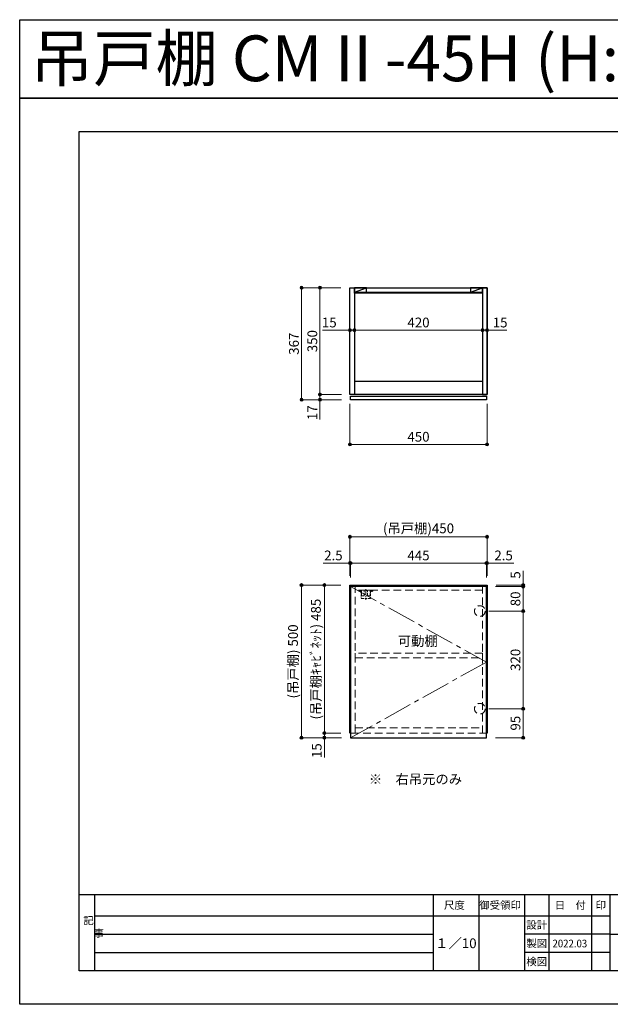
# Model space of a CAD drawing. Units: millimetres. Extents: x 8338 to 12538, y -6055 to -2828.
# Drawn here: x 8338 to 10274, y -6055 to -2828 of the extents above; entities that cross this region are included whole.
import ezdxf
from ezdxf.enums import TextEntityAlignment as Align

# ---------------------------------------------------------------- set-up
doc = ezdxf.new("R2010")
doc.units = ezdxf.units.MM
doc.linetypes.add('CENTER2', pattern=[28.575, 19.05, -3.175, 3.175, -3.175])
doc.linetypes.add('DASHED', pattern=[19.05, 12.7, -6.35])
doc.layers.get('0').update_dxf_attribs({"linetype": 'CONTINUOUS'})
doc.layers.get('Defpoints').update_dxf_attribs({"color": 8, "linetype": 'CONTINUOUS'})
doc.layers.add('図面範囲', color=7, linetype='CONTINUOUS', plot=False)
for name, color, linetype in [('外形線', 3, 'CONTINUOUS'), ('外枠', 7, 'CONTINUOUS'), ('文字', 3, 'CONTINUOUS')]:
    doc.layers.add(name, color=color, linetype=linetype)
for name, color, linetype, lineweight in [('寸法', 7, 'CONTINUOUS', 9), ('芯線', 8, 'CENTER2', 9), ('隠れ線', 3, 'DASHED', 9)]:
    doc.layers.add(name, color=color, linetype=linetype, lineweight=lineweight)
doc.styles.add('16mm文字', font='txt', dxfattribs={"height": 16})
doc.styles.add('32mm文字', font='txt', dxfattribs={"height": 32})
doc.dimstyles.new('32mm寸法', dxfattribs={"dimtxt": 32, "dimasz": 10, "dimexe": 0, "dimexo": 30, "dimgap": 5, "dimtad": 1, "dimdsep": 46, "dimtxsty": '32mm文字', "dimblk": 'ORIGIN2', "dimcen": 5, "dimclrd": 256, "dimclre": 256, "dimclrt": 256, "dimadec": 0, "dimazin": 0, "dimtfac": 1, "dimtmove": 0, "dimatfit": 3, "dimldrblk": 'OPEN30', "dimfxl": 1, "dimlwd": 9, "dimlwe": 9, "dimarcsym": 0})

# ---------------------------------------------------------------- blocks, each defined once
blk = doc.blocks.new('_Origin2')
at = {"color": 0, "linetype": 'ByBlock', "lineweight": -2}
blk.add_line((-0.5, 0), (-1, 0), dxfattribs=at)
for radius in [0.5, 0.25]:
    blk.add_circle((0, 0), radius, dxfattribs=at)
blk = doc.blocks.new('*D12')
at = {"layer": 'Defpoints', "color": 0, "transparency": 16777216}
for p in [(9870.1, -4523.2), (9420.1, -4681.5), (9870.1, -4681.5)]:
    blk.add_point(p, dxfattribs=at)
at = {"layer": '寸法', "lineweight": 9, "transparency": 16777216}
for p, q in [((9420.1, -4651.5), (9420.1, -4523.2)), ((9430.1, -4523.2), (9860.1, -4523.2)), ((9870.1, -4651.5), (9870.1, -4523.2))]:
    blk.add_line(p, q, dxfattribs=at)
at = {"layer": '寸法', "lineweight": 9, "transparency": 16777216, "xscale": 10, "yscale": 10, "zscale": 10, "rotation": 180}
blk.add_blockref('_Origin2', (9420.1, -4523.2), dxfattribs=at)
at = {"layer": '寸法', "lineweight": 9, "transparency": 16777216, "xscale": 10, "yscale": 10, "zscale": 10}
blk.add_blockref('_Origin2', (9870.1, -4523.2), dxfattribs=at)
at = {"layer": '寸法', "transparency": 16777216, "insert": (9645.1, -4499.5), "char_height": 32, "attachment_point": 5, "style": '32mm文字'}
blk.add_mtext('(吊戸棚)450', dxfattribs=at)
blk = doc.blocks.new('_Open30')
at = {"color": 0, "linetype": 'ByBlock', "lineweight": -2}
for p, q in [((-1, 0.27), (0, 0)), ((0, 0), (-1, -0.27)), ((0, 0), (-1, 0))]:
    blk.add_line(p, q, dxfattribs=at)
blk = doc.blocks.new('*D5')
at = {"layer": 'Defpoints', "color": 0, "transparency": 16777216}
for p in [(9867.6, -4609.4), (9422.6, -4686.5), (9867.6, -4686.5)]:
    blk.add_point(p, dxfattribs=at)
at = {"layer": '寸法', "lineweight": 9, "transparency": 16777216}
for p, q in [((9422.6, -4656.5), (9422.6, -4609.4)), ((9432.6, -4609.4), (9857.6, -4609.4)), ((9867.6, -4656.5), (9867.6, -4609.4))]:
    blk.add_line(p, q, dxfattribs=at)
at = {"layer": '寸法', "lineweight": 9, "transparency": 16777216, "xscale": 10, "yscale": 10, "zscale": 10, "rotation": 180}
blk.add_blockref('_Origin2', (9422.6, -4609.4), dxfattribs=at)
at = {"layer": '寸法', "lineweight": 9, "transparency": 16777216, "xscale": 10, "yscale": 10, "zscale": 10}
blk.add_blockref('_Origin2', (9867.6, -4609.4), dxfattribs=at)
at = {"layer": '寸法', "transparency": 16777216, "insert": (9645.1, -4588.4), "char_height": 32, "attachment_point": 5, "style": '32mm文字'}
blk.add_mtext('445', dxfattribs=at)
blk = doc.blocks.new('*D6')
at = {"layer": 'Defpoints', "color": 0, "transparency": 16777216}
for p in [(9870.1, -4609.4), (9867.6, -4686.5), (9870.1, -4681.5)]:
    blk.add_point(p, dxfattribs=at)
at = {"layer": '寸法', "lineweight": 9, "transparency": 16777216}
for p, q in [((9857.6, -4609.4), (9847.6, -4609.4)), ((9867.6, -4656.5), (9867.6, -4609.4)), ((9867.6, -4609.4), (9870.1, -4609.4)), ((9870.1, -4651.5), (9870.1, -4609.4)), ((9880.1, -4609.4), (9958.1, -4609.4))]:
    blk.add_line(p, q, dxfattribs=at)
at = {"layer": '寸法', "lineweight": 9, "transparency": 16777216, "xscale": 10, "yscale": 10, "zscale": 10}
blk.add_blockref('_Origin2', (9867.6, -4609.4), dxfattribs=at)
at = {"layer": '寸法', "lineweight": 9, "transparency": 16777216, "xscale": 10, "yscale": 10, "zscale": 10, "rotation": 180}
blk.add_blockref('_Origin2', (9870.1, -4609.4), dxfattribs=at)
at = {"layer": '寸法', "transparency": 16777216, "insert": (9924.1, -4588.4), "char_height": 32, "attachment_point": 5, "style": '32mm文字'}
blk.add_mtext('2.5', dxfattribs=at)
blk = doc.blocks.new('*D7')
at = {"layer": 'Defpoints', "color": 0, "transparency": 16777216}
for p in [(9420.1, -4609.4), (9420.1, -4681.5), (9422.6, -4686.5)]:
    blk.add_point(p, dxfattribs=at)
at = {"layer": '寸法', "lineweight": 9, "transparency": 16777216}
for p, q in [((9410.1, -4609.4), (9332.1, -4609.4)), ((9420.1, -4651.5), (9420.1, -4609.4)), ((9422.6, -4609.4), (9420.1, -4609.4)), ((9422.6, -4656.5), (9422.6, -4609.4)), ((9432.6, -4609.4), (9442.6, -4609.4))]:
    blk.add_line(p, q, dxfattribs=at)
at = {"layer": '寸法', "lineweight": 9, "transparency": 16777216, "xscale": 10, "yscale": 10, "zscale": 10}
blk.add_blockref('_Origin2', (9420.1, -4609.4), dxfattribs=at)
at = {"layer": '寸法', "lineweight": 9, "transparency": 16777216, "xscale": 10, "yscale": 10, "zscale": 10, "rotation": 180}
blk.add_blockref('_Origin2', (9422.6, -4609.4), dxfattribs=at)
at = {"layer": '寸法', "transparency": 16777216, "insert": (9366.1, -4588.4), "char_height": 32, "attachment_point": 5, "style": '32mm文字'}
blk.add_mtext('2.5', dxfattribs=at)
blk = doc.blocks.new('*D13')
at = {"layer": 'Defpoints', "color": 0, "transparency": 16777216}
for p in [(9420.1, -3706.8), (9261.8, -4073.8), (9422.6, -4073.8)]:
    blk.add_point(p, dxfattribs=at)
at = {"layer": '寸法', "lineweight": 9, "transparency": 16777216}
for p, q in [((9390.1, -3706.8), (9261.8, -3706.8)), ((9261.8, -3716.8), (9261.8, -4063.8)), ((9392.6, -4073.8), (9261.8, -4073.8))]:
    blk.add_line(p, q, dxfattribs=at)
at = {"layer": '寸法', "lineweight": 9, "transparency": 16777216, "xscale": 10, "yscale": 10, "zscale": 10}
for p, rotation in [((9261.8, -3706.8), 90), ((9261.8, -4073.8), 270)]:
    blk.add_blockref('_Origin2', p, dxfattribs=dict(at, rotation=rotation))
at = {"layer": '寸法', "transparency": 16777216, "insert": (9240.8, -3890.3), "char_height": 32, "attachment_point": 5, "rotation": 90, "style": '32mm文字'}
blk.add_mtext('367', dxfattribs=at)
blk = doc.blocks.new('*D8')
at = {"layer": 'Defpoints', "color": 0, "transparency": 16777216}
for p in [(9420.1, -3706.8), (9322.2, -4056.8), (9420.1, -4056.8)]:
    blk.add_point(p, dxfattribs=at)
at = {"layer": '寸法', "lineweight": 9, "transparency": 16777216}
for p, q in [((9390.1, -3706.8), (9322.2, -3706.8)), ((9322.2, -3716.8), (9322.2, -4046.8)), ((9390.1, -4056.8), (9322.2, -4056.8))]:
    blk.add_line(p, q, dxfattribs=at)
at = {"layer": '寸法', "lineweight": 9, "transparency": 16777216, "xscale": 10, "yscale": 10, "zscale": 10}
for p, rotation in [((9322.2, -3706.8), 90), ((9322.2, -4056.8), 270)]:
    blk.add_blockref('_Origin2', p, dxfattribs=dict(at, rotation=rotation))
at = {"layer": '寸法', "transparency": 16777216, "insert": (9301.2, -3881.8), "char_height": 32, "attachment_point": 5, "rotation": 90, "style": '32mm文字'}
blk.add_mtext('350', dxfattribs=at)
blk = doc.blocks.new('*D9')
at = {"layer": 'Defpoints', "color": 0, "transparency": 16777216}
for p in [(9422.6, -4056.8), (9322.2, -4073.8), (9422.6, -4073.8)]:
    blk.add_point(p, dxfattribs=at)
at = {"layer": '寸法', "lineweight": 9, "transparency": 16777216}
for p, q in [((9322.2, -4046.8), (9322.2, -4036.8)), ((9392.6, -4056.8), (9322.2, -4056.8)), ((9322.2, -4056.8), (9322.2, -4073.8)), ((9392.6, -4073.8), (9322.2, -4073.8)), ((9322.2, -4083.8), (9322.2, -4138.8))]:
    blk.add_line(p, q, dxfattribs=at)
at = {"layer": '寸法', "lineweight": 9, "transparency": 16777216, "xscale": 10, "yscale": 10, "zscale": 10}
for p, rotation in [((9322.2, -4056.8), 270), ((9322.2, -4073.8), 90)]:
    blk.add_blockref('_Origin2', p, dxfattribs=dict(at, rotation=rotation))
at = {"layer": '寸法', "transparency": 16777216, "insert": (9301.2, -4116.4), "char_height": 32, "attachment_point": 5, "rotation": 90, "style": '32mm文字'}
blk.add_mtext('17', dxfattribs=at)
blk = doc.blocks.new('*D14')
at = {"layer": 'Defpoints', "color": 0, "transparency": 16777216}
for p in [(9420.1, -3821.6), (9435.1, -3820.8), (9435.1, -3845.9)]:
    blk.add_point(p, dxfattribs=at)
at = {"layer": '寸法', "lineweight": 9, "transparency": 16777216}
for p, q in [((9410.1, -3845.9), (9330.1, -3845.9)), ((9420.1, -3851.6), (9420.1, -3845.9)), ((9435.1, -3845.9), (9420.1, -3845.9)), ((9435.1, -3850.8), (9435.1, -3845.9)), ((9445.1, -3845.9), (9455.1, -3845.9))]:
    blk.add_line(p, q, dxfattribs=at)
at = {"layer": '寸法', "lineweight": 9, "transparency": 16777216, "xscale": 10, "yscale": 10, "zscale": 10}
blk.add_blockref('_Origin2', (9420.1, -3845.9), dxfattribs=at)
at = {"layer": '寸法', "lineweight": 9, "transparency": 16777216, "xscale": 10, "yscale": 10, "zscale": 10, "rotation": 180}
blk.add_blockref('_Origin2', (9435.1, -3845.9), dxfattribs=at)
at = {"layer": '寸法', "transparency": 16777216, "insert": (9352.6, -3824.9), "char_height": 32, "attachment_point": 5, "style": '32mm文字'}
blk.add_mtext('15', dxfattribs=at)
blk = doc.blocks.new('*D10')
at = {"layer": 'Defpoints', "color": 0, "transparency": 16777216}
for p in [(9420.1, -4056.8), (9870.1, -4056.8), (9420.1, -4220.4)]:
    blk.add_point(p, dxfattribs=at)
at = {"layer": '寸法', "lineweight": 9, "transparency": 16777216}
for p, q in [((9420.1, -4086.8), (9420.1, -4220.4)), ((9870.1, -4086.8), (9870.1, -4220.4)), ((9860.1, -4220.4), (9430.1, -4220.4))]:
    blk.add_line(p, q, dxfattribs=at)
at = {"layer": '寸法', "lineweight": 9, "transparency": 16777216, "xscale": 10, "yscale": 10, "zscale": 10, "rotation": 180}
blk.add_blockref('_Origin2', (9420.1, -4220.4), dxfattribs=at)
at = {"layer": '寸法', "lineweight": 9, "transparency": 16777216, "xscale": 10, "yscale": 10, "zscale": 10}
blk.add_blockref('_Origin2', (9870.1, -4220.4), dxfattribs=at)
at = {"layer": '寸法', "transparency": 16777216, "insert": (9645.1, -4199.4), "char_height": 32, "attachment_point": 5, "style": '32mm文字'}
blk.add_mtext('450', dxfattribs=at)
blk = doc.blocks.new('*D11')
at = {"layer": 'Defpoints', "color": 0, "transparency": 16777216}
for p in [(9855.1, -3845.9), (9435.1, -3895.8), (9855.1, -3881.8)]:
    blk.add_point(p, dxfattribs=at)
at = {"layer": '寸法', "lineweight": 9, "transparency": 16777216}
for p, q in [((9435.1, -3865.8), (9435.1, -3845.9)), ((9445.1, -3845.9), (9845.1, -3845.9)), ((9855.1, -3851.8), (9855.1, -3845.9))]:
    blk.add_line(p, q, dxfattribs=at)
at = {"layer": '寸法', "lineweight": 9, "transparency": 16777216, "xscale": 10, "yscale": 10, "zscale": 10, "rotation": 180}
blk.add_blockref('_Origin2', (9435.1, -3845.9), dxfattribs=at)
at = {"layer": '寸法', "lineweight": 9, "transparency": 16777216, "xscale": 10, "yscale": 10, "zscale": 10}
blk.add_blockref('_Origin2', (9855.1, -3845.9), dxfattribs=at)
at = {"layer": '寸法', "transparency": 16777216, "insert": (9645.1, -3824.9), "char_height": 32, "attachment_point": 5, "style": '32mm文字'}
blk.add_mtext('420', dxfattribs=at)
blk = doc.blocks.new('*D15')
at = {"layer": 'Defpoints', "color": 0, "transparency": 16777216}
for p in [(9855.1, -3837.4), (9870.1, -3837.4), (9870.1, -3845.9)]:
    blk.add_point(p, dxfattribs=at)
at = {"layer": '寸法', "lineweight": 9, "transparency": 16777216}
for p, q in [((9845.1, -3845.9), (9835.1, -3845.9)), ((9855.1, -3867.4), (9855.1, -3845.9)), ((9855.1, -3845.9), (9870.1, -3845.9)), ((9870.1, -3867.4), (9870.1, -3845.9)), ((9880.1, -3845.9), (9935.2, -3845.9))]:
    blk.add_line(p, q, dxfattribs=at)
at = {"layer": '寸法', "lineweight": 9, "transparency": 16777216, "xscale": 10, "yscale": 10, "zscale": 10}
blk.add_blockref('_Origin2', (9855.1, -3845.9), dxfattribs=at)
at = {"layer": '寸法', "lineweight": 9, "transparency": 16777216, "xscale": 10, "yscale": 10, "zscale": 10, "rotation": 180}
blk.add_blockref('_Origin2', (9870.1, -3845.9), dxfattribs=at)
at = {"layer": '寸法', "transparency": 16777216, "insert": (9912.7, -3824.9), "char_height": 32, "attachment_point": 5, "style": '32mm文字'}
blk.add_mtext('15', dxfattribs=at)
blk = doc.blocks.new('*D16')
at = {"layer": 'Defpoints', "color": 0, "transparency": 16777216}
for p in [(9867.6, -4686.5), (9846.1, -4766.5), (9988.2, -4766.5)]:
    blk.add_point(p, dxfattribs=at)
at = {"layer": '寸法', "lineweight": 9, "transparency": 16777216}
for p, q in [((9897.6, -4686.5), (9988.2, -4686.5)), ((9988.2, -4696.5), (9988.2, -4756.5)), ((9876.1, -4766.5), (9988.2, -4766.5))]:
    blk.add_line(p, q, dxfattribs=at)
at = {"layer": '寸法', "lineweight": 9, "transparency": 16777216, "xscale": 10, "yscale": 10, "zscale": 10}
for p, rotation in [((9988.2, -4686.5), 90), ((9988.2, -4766.5), 270)]:
    blk.add_blockref('_Origin2', p, dxfattribs=dict(at, rotation=rotation))
at = {"layer": '寸法', "transparency": 16777216, "insert": (9967.2, -4726.5), "char_height": 32, "attachment_point": 5, "rotation": 90, "style": '32mm文字'}
blk.add_mtext('80', dxfattribs=at)
blk = doc.blocks.new('*D17')
at = {"layer": 'Defpoints', "color": 0, "transparency": 16777216}
for p in [(9995.6, -4766.5), (9846.1, -5086.5), (9988.2, -5086.5)]:
    blk.add_point(p, dxfattribs=at)
at = {"layer": '寸法', "lineweight": 9, "transparency": 16777216}
for p, q in [((9965.6, -4766.5), (9988.2, -4766.5)), ((9988.2, -4776.5), (9988.2, -5076.5)), ((9876.1, -5086.5), (9988.2, -5086.5))]:
    blk.add_line(p, q, dxfattribs=at)
at = {"layer": '寸法', "lineweight": 9, "transparency": 16777216, "xscale": 10, "yscale": 10, "zscale": 10}
for p, rotation in [((9988.2, -4766.5), 90), ((9988.2, -5086.5), 270)]:
    blk.add_blockref('_Origin2', p, dxfattribs=dict(at, rotation=rotation))
at = {"layer": '寸法', "transparency": 16777216, "insert": (9967.2, -4926.5), "char_height": 32, "attachment_point": 5, "rotation": 90, "style": '32mm文字'}
blk.add_mtext('320', dxfattribs=at)
blk = doc.blocks.new('*D18')
at = {"layer": 'Defpoints', "color": 0, "transparency": 16777216}
for p in [(9846.1, -5086.5), (9867.6, -5181.5), (9988.2, -5181.5)]:
    blk.add_point(p, dxfattribs=at)
at = {"layer": '寸法', "lineweight": 9, "transparency": 16777216}
for p, q in [((9876.1, -5086.5), (9988.2, -5086.5)), ((9988.2, -5096.5), (9988.2, -5171.5)), ((9897.6, -5181.5), (9988.2, -5181.5))]:
    blk.add_line(p, q, dxfattribs=at)
at = {"layer": '寸法', "lineweight": 9, "transparency": 16777216, "xscale": 10, "yscale": 10, "zscale": 10}
for p, rotation in [((9988.2, -5086.5), 90), ((9988.2, -5181.5), 270)]:
    blk.add_blockref('_Origin2', p, dxfattribs=dict(at, rotation=rotation))
at = {"layer": '寸法', "transparency": 16777216, "insert": (9967.2, -5134), "char_height": 32, "attachment_point": 5, "rotation": 90, "style": '32mm文字'}
blk.add_mtext('95', dxfattribs=at)
blk = doc.blocks.new('耐震ラッチ正面')
at = {"layer": '芯線'}
for p, q in [((-1.8, 19), (4.6, 19)), ((-3.3, 0), (31.6, 0)), ((-1.5, -19), (4.6, -19))]:
    blk.add_line(p, q, dxfattribs=at)
at = {"layer": '隠れ線', "color": 3, "ltscale": 0.5}
for p, q in [((1, 5.2), (1, -5.2)), ((3, 22.2), (3, 15.1)), ((17.9, 12), (17.9, 12)), ((27, 13.5), (27, -13.5)), ((4, -15.5), (4, -15.5))]:
    blk.add_line(p, q, dxfattribs=at)
for points in [[(0, 14.1), (0, 23.2), (2, 23.2)], [(3, -15.2), (3, -16.2), (3, -22.2)]]:
    blk.add_lwpolyline(points, dxfattribs=at)
for points in [[(0, 5.2), (10.5, 5.2), (15.9, 5.2, 0.414214), (17.9, 7.2), (17.9, 12.1, 0.414214), (15.9, 14.1), (0, 14.1), (0, 5.2), (0, -23.2), (2, -23.2)], [(0, -14.2), (15.9, -14.2, 0.414214), (17.9, -12.2), (17.9, -7.2, 0.414214), (15.9, -5.2), (0, -5.2)], [(4, -15.5, 0.286191), (3.1, -16.1, 0.113237), (3, -16.5)]]:
    blk.add_lwpolyline(points, format="xyb", dxfattribs=at)
for centre, radius, start, end in [((2, 22.2), 1, 0, 90), ((4, 15.1), 1, 180, 270), ((25.2, 13.5), 1.8, 0, 88.7256), ((2, -22.2), 1, 270, 0), ((4, -15.2), 1, 90, 180), ((25.2, -13.5), 1.8, 271.2744, 0)]:
    blk.add_arc(centre, radius, start, end, dxfattribs=at)
for points, knots in [([(3, 16.5), (3, 16.5), (3, 16.5), (3, 16.5), (3, 16.5), (3, 16.4), (3, 16.4), (3, 16.3), (3, 16.2), (3.1, 16.2), (3.1, 16.1), (3.1, 16), (3.2, 15.9), (3.2, 15.9), (3.3, 15.8), (3.4, 15.7), (3.5, 15.7), (3.5, 15.6), (3.6, 15.6), (3.7, 15.6), (3.8, 15.5), (3.8, 15.5), (3.9, 15.5), (4, 15.5), (4, 15.5), (4, 15.5), (4, 15.5), (4, 15.5), (11.1, 15.4), (18.2, 15.3), (25.2, 15.3)], [0, 0, 0, 0, 0.006852, 0.021607, 0.041665, 0.064432, 0.12879, 0.194359, 0.261517, 0.34203, 0.424226, 0.506887, 0.588745, 0.700016, 0.808781, 0.916379, 0.998491, 1.080361, 1.161894, 1.243148, 1.32423, 1.405653, 1.487346, 1.568914, 1.568914, 1.568914, 2.568914, 2.568914, 2.568914, 8.986778, 8.986778, 8.986778, 8.986778]), ([(17.9, -11.6), (17.9, -11.6), (17.9, -11.6), (17.9, -11.6), (17.9, -11.6), (17.9, -11.6), (17.9, -11.6), (17.9, -11.6), (17.9, -11.7), (17.9, -11.7), (17.9, -11.8), (17.9, -11.9), (17.9, -11.9), (17.9, -12), (17.9, -12), (17.9, -12), (17.9, -12.1)], [0, 0, 0, 0, 0.002596, 0.008627, 0.017457, 0.02845, 0.040971, 0.054383, 0.110824, 0.169373, 0.228027, 0.320788, 0.409167, 0.409167, 0.409167, 1.409167, 1.409167, 1.409167, 1.409167])]:
    blk.add_open_spline(points, degree=3, knots=knots, dxfattribs=at)
blk.add_open_spline([(4, -15.5), (25.2, -15.3)], degree=1, dxfattribs=at)
blk = doc.blocks.new('*D33')
at = {"layer": 'Defpoints', "color": 0, "transparency": 16777216}
for p in [(9420.1, -4681.5), (9336.6, -5166.5), (9420.1, -5166.5)]:
    blk.add_point(p, dxfattribs=at)
at = {"layer": '寸法', "lineweight": 9, "transparency": 16777216}
for p, q in [((9390.1, -4681.5), (9336.6, -4681.5)), ((9336.6, -4691.5), (9336.6, -5156.5)), ((9390.1, -5166.5), (9336.6, -5166.5))]:
    blk.add_line(p, q, dxfattribs=at)
at = {"layer": '寸法', "lineweight": 9, "transparency": 16777216, "xscale": 10, "yscale": 10, "zscale": 10}
for p, rotation in [((9336.6, -4681.5), 90), ((9336.6, -5166.5), 270)]:
    blk.add_blockref('_Origin2', p, dxfattribs=dict(at, rotation=rotation))
at = {"layer": '寸法', "transparency": 16777216, "insert": (9312.9, -4924), "char_height": 32, "attachment_point": 5, "rotation": 90, "style": '32mm文字'}
blk.add_mtext('(吊戸棚ｷｬﾋﾞﾈｯﾄ) 485', dxfattribs=at)
blk = doc.blocks.new('*D34')
at = {"layer": 'Defpoints', "color": 0, "transparency": 16777216}
for p in [(9420.1, -4681.5), (9261.6, -5181.5), (9423.1, -5181.5)]:
    blk.add_point(p, dxfattribs=at)
at = {"layer": '寸法', "lineweight": 9, "transparency": 16777216}
for p, q in [((9390.1, -4681.5), (9261.6, -4681.5)), ((9261.6, -4691.5), (9261.6, -5171.5)), ((9393.1, -5181.5), (9261.6, -5181.5))]:
    blk.add_line(p, q, dxfattribs=at)
at = {"layer": '寸法', "lineweight": 9, "transparency": 16777216, "xscale": 10, "yscale": 10, "zscale": 10}
for p, rotation in [((9261.6, -4681.5), 90), ((9261.6, -5181.5), 270)]:
    blk.add_blockref('_Origin2', p, dxfattribs=dict(at, rotation=rotation))
at = {"layer": '寸法', "transparency": 16777216, "insert": (9237.9, -4931.5), "char_height": 32, "width": 272.596, "attachment_point": 5, "rotation": 90, "style": '32mm文字'}
blk.add_mtext('(吊戸棚) 500', dxfattribs=at)
blk = doc.blocks.new('*D35')
at = {"layer": 'Defpoints', "color": 0, "transparency": 16777216}
for p in [(9336.6, -5181.5), (9420.1, -5166.5), (9423.1, -5181.5)]:
    blk.add_point(p, dxfattribs=at)
at = {"layer": '寸法', "lineweight": 9, "transparency": 16777216}
for p, q in [((9336.6, -5156.5), (9336.6, -5146.5)), ((9390.1, -5166.5), (9336.6, -5166.5)), ((9336.6, -5166.5), (9336.6, -5181.5)), ((9393.1, -5181.5), (9336.6, -5181.5)), ((9336.6, -5191.5), (9336.6, -5246.5))]:
    blk.add_line(p, q, dxfattribs=at)
at = {"layer": '寸法', "lineweight": 9, "transparency": 16777216, "xscale": 10, "yscale": 10, "zscale": 10}
for p, rotation in [((9336.6, -5166.5), 270), ((9336.6, -5181.5), 90)]:
    blk.add_blockref('_Origin2', p, dxfattribs=dict(at, rotation=rotation))
at = {"layer": '寸法', "transparency": 16777216, "insert": (9315.6, -5224), "char_height": 32, "attachment_point": 5, "rotation": 90, "style": '32mm文字'}
blk.add_mtext('15', dxfattribs=at)
blk = doc.blocks.new('*D52')
at = {"lineweight": 9, "transparency": 16777216}
for p, q in [((9988.2, -4671.5), (9988.2, -4634.9)), ((9897.6, -4686.5), (9988.2, -4686.5)), ((9900.1, -4681.5), (9988.2, -4681.5)), ((9988.2, -4686.5), (9988.2, -4681.5)), ((9988.2, -4696.5), (9988.2, -4706.5))]:
    blk.add_line(p, q, dxfattribs=at)
at = {"layer": 'Defpoints', "color": 0, "transparency": 16777216}
for p in [(9867.6, -4686.5), (9870.1, -4681.5), (9988.2, -4681.5)]:
    blk.add_point(p, dxfattribs=at)
at = {"lineweight": 9, "transparency": 16777216, "xscale": 10, "yscale": 10, "zscale": 10}
for p, rotation in [((9988.2, -4681.5), 270), ((9988.2, -4686.5), 90)]:
    blk.add_blockref('_Origin2', p, dxfattribs=dict(at, rotation=rotation))
at = {"transparency": 16777216, "insert": (9967.2, -4648.2), "char_height": 32, "attachment_point": 5, "rotation": 90, "style": '32mm文字'}
blk.add_mtext('5', dxfattribs=at)

msp = doc.modelspace()

# ---------------------------------------------------------------- linework, layer by layer
msp.add_line((9870.11, -4934.572), (9870.11, -4949.572))
at = {"layer": 'Defpoints'}
msp.add_lwpolyline([(12537.722, -3085.293), (8337.722, -3085.293), (8337.722, -2828.344), (12537.722, -2828.344)], close=True, dxfattribs=at)
at = {"layer": '図面範囲'}
msp.add_lwpolyline([(8337.722, -3085.293), (12537.722, -3085.293), (12537.722, -6055.293), (8337.722, -6055.293)], close=True, dxfattribs=at)
at = {"layer": '外形線', "color": 3}
for p, q in [((9435.11, -3721.783), (9475.11, -3706.783)), ((9815.11, -3721.783), (9855.11, -3706.783))]:
    msp.add_line(p, q, dxfattribs=at)
at = {"layer": '外形線'}
for p, q in [((9435.11, -3721.783), (9855.11, -3721.783)), ((9855.11, -4014.283), (9435.11, -4014.283)), ((9420.11, -5166.454), (9420.11, -4681.454)), ((9420.11, -4681.454), (9870.11, -4681.454)), ((9870.11, -4681.454), (9870.11, -5166.454))]:
    msp.add_line(p, q, dxfattribs=at)
for points in [[(9420.11, -3706.783), (9870.11, -3706.783), (9870.11, -4056.783), (9420.11, -4056.783)], [(9420.11, -3706.783), (9435.11, -3706.783), (9435.11, -4056.783), (9420.11, -4056.783)], [(9435.11, -3706.783), (9855.11, -3706.783), (9855.11, -3724.283), (9435.11, -3724.283)], [(9870.11, -3706.783), (9855.11, -3706.783), (9855.11, -4056.783), (9870.11, -4056.783)], [(9422.61, -4061.783), (9867.61, -4061.783), (9867.61, -4073.783), (9422.61, -4073.783)], [(9867.61, -4686.454), (9422.61, -4686.454), (9422.61, -5181.454), (9867.61, -5181.454)]]:
    msp.add_lwpolyline(points, close=True, dxfattribs=at)
at = {"layer": '外形線', "color": 3}
for points in [[(9475.11, -3706.783), (9435.11, -3706.783), (9435.11, -3721.783), (9475.11, -3721.783)], [(9855.11, -3706.783), (9815.11, -3706.783), (9815.11, -3721.783), (9855.11, -3721.783)]]:
    msp.add_lwpolyline(points, close=True, dxfattribs=at)
at = {"layer": '外枠', "color": 54, "linetype": 'Continuous'}
for p, q in [((8532.722, -5695.293), (12342.722, -5695.293)), ((8582.722, -5695.293), (8582.722, -5945.293)), ((9692.722, -5695.293), (9692.722, -5945.293)), ((9842.722, -5695.293), (9842.722, -5945.293)), ((9992.722, -5695.293), (9992.722, -5945.293)), ((10072.722, -5695.293), (10072.722, -5945.293)), ((10272.722, -5695.293), (10272.722, -5945.293)), ((10272.722, -5825.293), (10972.722, -5825.293))]:
    msp.add_line(p, q, dxfattribs=at)
at = {"layer": '外枠', "color": 134, "linetype": 'Continuous'}
for p, q in [((10212.722, -5695.293), (10212.722, -5945.293)), ((8582.722, -5765.293), (10272.722, -5765.293)), ((8582.722, -5825.293), (9692.722, -5825.293)), ((10272.722, -5825.293), (9992.722, -5825.293)), ((8582.722, -5885.293), (9692.722, -5885.293)), ((10272.722, -5885.293), (9992.722, -5885.293))]:
    msp.add_line(p, q, dxfattribs=at)
at = {"layer": '外枠', "linetype": 'Continuous'}
msp.add_lwpolyline([(8532.722, -5945.293), (8532.722, -3195.293), (12342.722, -3195.293), (12342.722, -5945.293)], close=True, dxfattribs=at)
at = {"layer": '芯線', "color": 4, "ltscale": 5}
msp.add_lwpolyline([(9422.61, -4686.454), (9867.61, -4933.954), (9422.61, -5181.454)], dxfattribs=at)
at = {"layer": '隠れ線', "ltscale": 2}
for p, q in [((9437.11, -4681.454), (9437.11, -5166.454)), ((9855.11, -4698.454), (9437.11, -4698.454)), ((9855.11, -5166.454), (9855.11, -4681.454)), ((9437.11, -5149.454), (9855.11, -5149.454)), ((9870.11, -5166.454), (9420.11, -5166.454))]:
    msp.add_line(p, q, dxfattribs=at)
msp.add_lwpolyline([(9855.11, -4904.454), (9437.11, -4904.454), (9437.11, -4919.454), (9855.11, -4919.454)], close=True, dxfattribs=at)
for centre in [(9846.11, -4766.454), (9846.11, -5086.454)]:
    msp.add_circle(centre, 17.5, dxfattribs=at)

# ---------------------------------------------------------------- block references
at = {"rotation": 270}
msp.add_blockref('耐震ラッチ正面', (9472.61, -4698.454), dxfattribs=at)

# ---------------------------------------------------------------- texts
at = {"insert": (9487.767, -5301.567), "char_height": 32, "attachment_point": 1, "style": '32mm文字'}
msp.add_mtext_dynamic_manual_height_columns('\\pxqc;※\u3000右吊元のみ', width=294.78577, gutter_width=160, heights=[0], dxfattribs=at)
at = {"layer": '寸法', "insert": (9563.318, -4848.749), "char_height": 32, "attachment_point": 1, "style": '32mm文字'}
msp.add_mtext_dynamic_manual_height_columns('\\pxqc;可動棚', width=158.93989, gutter_width=160, heights=[0], dxfattribs=at)
at = {"layer": '文字', "linetype": 'Continuous', "style": '16mm文字'}
msp.add_text('吊戸棚 CMⅡ-45H (H:500)', height=150, dxfattribs=at).set_placement((8373.48, -2954.927), align=Align.MIDDLE_LEFT)
at = {"layer": '文字', "linetype": 'Continuous', "style": '32mm文字'}
for s, height, p in [('尺度', 25, (9762.722, -5730.293)), ('御受領印', 25, (9912.722, -5730.293)), ('日\u3000付', 25, (10142.722, -5730.293)), ('印', 25, (10242.722, -5730.293)), ('設計', 25, (10032.722, -5795.293)), ('１／10', 32, (9767.722, -5855.293)), ('製図', 25, (10032.722, -5855.293)), ('検図', 25, (10032.722, -5915.293))]:
    msp.add_text(s, height=height, dxfattribs=at).set_placement(p, align=Align.MIDDLE_CENTER)
msp.add_text('2022.03', height=25, dxfattribs=at).set_placement((10084.43, -5868.601), (10198.135, -5868.601), align=Align.FIT)
at = {"layer": '文字', "linetype": 'Continuous', "insert": (8546.453, -5768.032), "char_height": 25, "attachment_point": 1, "style": '32mm文字'}
msp.add_mtext_dynamic_manual_height_columns('記\\P\u3000事', width=42.31121, gutter_width=80, heights=[0], dxfattribs=at)

# ---------------------------------------------------------------- dimensions: what is measured, and where the dimension line sits
dim = msp.add_linear_dim(base=(9988.201, -4681.454), p1=(9867.61, -4686.454), p2=(9870.11, -4681.454), angle=90, dimstyle='32mm寸法')
dim.commit()
dim.dimension.update_dxf_attribs({"geometry": '*D52', "text_midpoint": (9967.201, -4648.17)})
at = {"layer": '寸法'}
for base, p1, p2, picture, middle in [((9261.846, -4073.783), (9420.11, -3706.783), (9422.61, -4073.783), '*D13', (9261.846, -3890.283)), ((9988.201, -5181.454), (9846.11, -5086.454), (9867.61, -5181.454), '*D18', (9988.201, -5133.954))]:
    dim = msp.add_linear_dim(base=base, p1=p1, p2=p2, angle=90, dimstyle='32mm寸法', dxfattribs=at)
    dim.commit()
    dim.dimension.update_dxf_attribs({"geometry": picture, "text_midpoint": middle, "dimtype": 160})
for base, p1, p2, picture, middle in [((9322.206, -4056.783), (9420.11, -3706.783), (9420.11, -4056.783), '*D8', (9322.206, -3881.783)), ((9322.206, -4073.783), (9422.61, -4056.783), (9422.61, -4073.783), '*D9', (9322.206, -4116.407)), ((9988.201, -4766.454), (9867.61, -4686.454), (9846.11, -4766.454), '*D16', (9988.201, -4726.454))]:
    dim = msp.add_linear_dim(base=base, p1=p1, p2=p2, angle=90, dimstyle='32mm寸法', override={"dimtmove": 0}, dxfattribs=at)
    dim.commit()
    dim.dimension.update_dxf_attribs({"geometry": picture, "text_midpoint": middle, "dimtype": 160})
for base, p1, p2, picture, middle in [((9435.11, -3845.898), (9420.11, -3821.56), (9435.11, -3820.789), '*D14', (9352.61, -3845.898)), ((9420.11, -4609.37), (9422.61, -4686.454), (9420.11, -4681.454), '*D7', (9366.115, -4609.37)), ((9867.61, -4609.37), (9422.61, -4686.454), (9867.61, -4686.454), '*D5', (9645.11, -4609.37))]:
    dim = msp.add_linear_dim(base=base, p1=p1, p2=p2, dimstyle='32mm寸法', dxfattribs=at)
    dim.commit()
    dim.dimension.update_dxf_attribs({"geometry": picture, "text_midpoint": middle, "dimtype": 160})
for base, p1, p2, picture, middle in [((9855.11, -3845.898), (9435.11, -3895.844), (9855.11, -3881.783), '*D11', (9645.11, -3824.898)), ((9870.11, -3845.898), (9855.11, -3837.443), (9870.11, -3837.443), '*D15', (9912.653, -3824.898)), ((9420.11, -4220.396), (9870.11, -4056.783), (9420.11, -4056.783), '*D10', (9645.11, -4199.396))]:
    dim = msp.add_linear_dim(base=base, p1=p1, p2=p2, dimstyle='32mm寸法', dxfattribs=at)
    dim.commit()
    dim.dimension.update_dxf_attribs({"geometry": picture, "text_midpoint": middle})
dim = msp.add_linear_dim(base=(9870.11, -4523.175), p1=(9420.11, -4681.454), p2=(9870.11, -4681.454), text='(吊戸棚)<>', dimstyle='32mm寸法', dxfattribs=at)
dim.commit()
dim.dimension.update_dxf_attribs({"geometry": '*D12', "text_midpoint": (9645.11, -4499.495)})
dim = msp.add_linear_dim(base=(9870.11, -4609.37), p1=(9867.61, -4686.454), p2=(9870.11, -4681.454), dimstyle='32mm寸法', override={"dimtmove": 0}, dxfattribs=at)
dim.commit()
dim.dimension.update_dxf_attribs({"geometry": '*D6', "text_midpoint": (9924.105, -4588.37)})
for base, p2, text, picture, middle in [((9261.614, -5181.454), (9423.11, -5181.454), '(吊戸棚) <>', '*D34', (9237.933, -4931.454)), ((9336.626, -5166.454), (9420.11, -5166.454), '(吊戸棚ｷｬﾋﾞﾈｯﾄ) <>', '*D33', (9312.946, -4923.954))]:
    dim = msp.add_linear_dim(base=base, p1=(9420.11, -4681.454), p2=p2, angle=90, text=text, dimstyle='32mm寸法', dxfattribs=at)
    dim.commit()
    dim.dimension.update_dxf_attribs({"geometry": picture, "text_midpoint": middle})
dim = msp.add_linear_dim(base=(9988.201, -5086.454), p1=(9995.61, -4766.454), p2=(9846.11, -5086.454), angle=90, dimstyle='32mm寸法', override={"dimtmove": 0}, dxfattribs=at)
dim.commit()
dim.dimension.update_dxf_attribs({"geometry": '*D17', "text_midpoint": (9967.201, -4926.454)})
dim = msp.add_linear_dim(base=(9336.626, -5181.454), p1=(9420.11, -5166.454), p2=(9423.11, -5181.454), angle=90, dimstyle='32mm寸法', dxfattribs=at)
dim.commit()
dim.dimension.update_dxf_attribs({"geometry": '*D35', "text_midpoint": (9315.626, -5223.997)})

doc.saveas('drawing.dxf')
